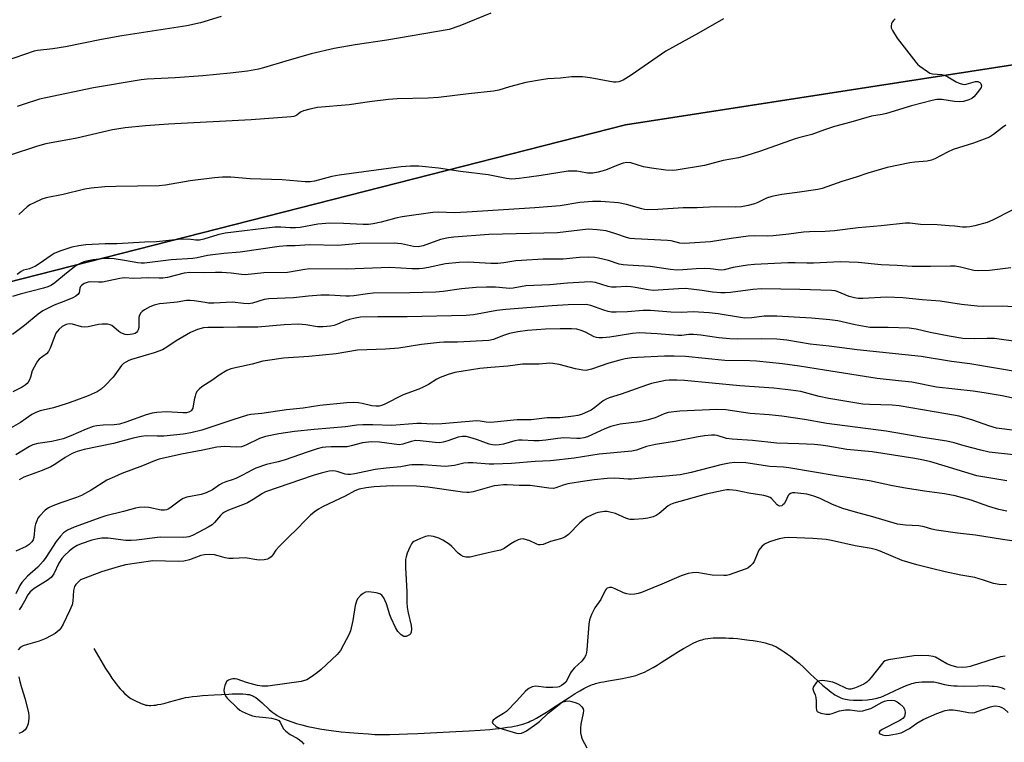
# Model space of a CAD drawing. Units: inches. Extents: x 1255771 to 1261771, y 589450 to 593450.
# Drawn here: x 1259329 to 1259638, y 591340 to 591566 of the extents above; entities that cross this region are included whole.
import ezdxf

# ---------------------------------------------------------------- set-up
doc = ezdxf.new("R2010")
doc.units = ezdxf.units.IN
doc.header["$MEASUREMENT"] = 0
for name, color, linetype in [('HYDRO-Single Line Stream', 4, 'Continuous'), ('NTRL-Farm Land', 3, 'Continuous'), ('NTRL-Trees', 3, 'Continuous'), ('Undefined', 1, 'Continuous')]:
    doc.layers.add(name, color=color, linetype=linetype)

msp = doc.modelspace()

# ---------------------------------------------------------------- linework, layer by layer
at = {"layer": 'HYDRO-Single Line Stream'}
msp.add_lwpolyline([(1259352.25, 591369.17), (1259354.43, 591365.47), (1259355.95, 591362.97), (1259357.26, 591360.94), (1259357.92, 591359.97), (1259358.58, 591359.04), (1259359.24, 591358.16), (1259359.89, 591357.32), (1259360.55, 591356.54), (1259361.21, 591355.82), (1259361.88, 591355.15), (1259362.32, 591354.75), (1259362.98, 591354.2), (1259363.42, 591353.87), (1259363.89, 591353.57), (1259364.45, 591353.24), (1259365.08, 591352.9), (1259365.75, 591352.57), (1259366.44, 591352.25), (1259367.11, 591351.97), (1259367.74, 591351.73), (1259368.31, 591351.55), (1259368.55, 591351.5), (1259369.06, 591351.41), (1259369.59, 591351.37), (1259370.16, 591351.37), (1259371.04, 591351.43), (1259371.66, 591351.51), (1259372.3, 591351.62), (1259373.28, 591351.81), (1259374.6, 591352.13), (1259375.94, 591352.49), (1259379.1, 591353.39), (1259380.23, 591353.67), (1259381, 591353.82), (1259382.03, 591353.99), (1259383.16, 591354.13), (1259384.69, 591354.29), (1259386.31, 591354.44), (1259389.93, 591354.69), (1259394.55, 591354.94), (1259395.63, 591354.99), (1259396.89, 591355.02), (1259397.9, 591355.02), (1259398.9, 591354.99), (1259399.86, 591354.93), (1259400.45, 591354.85), (1259400.99, 591354.76), (1259401.47, 591354.63), (1259401.77, 591354.52), (1259402.07, 591354.38), (1259402.38, 591354.22), (1259403.02, 591353.81), (1259403.67, 591353.32), (1259404.32, 591352.77), (1259404.98, 591352.18), (1259407.22, 591350.1), (1259407.81, 591349.58), (1259408.36, 591349.14), (1259409.24, 591348.54), (1259409.71, 591348.25), (1259410.44, 591347.84), (1259411.47, 591347.33), (1259412.01, 591347.08), (1259412.84, 591346.73), (1259414.29, 591346.19), (1259415.81, 591345.7), (1259417.39, 591345.25), (1259419.35, 591344.77), (1259421.02, 591344.42), (1259423.05, 591344.05), (1259425.09, 591343.72), (1259427.46, 591343.4), (1259429.79, 591343.13), (1259432.36, 591342.88), (1259435.08, 591342.66), (1259438.31, 591342.43), (1259440.35, 591342.32), (1259442.6, 591342.27), (1259445.01, 591342.28), (1259447.88, 591342.34), (1259450.5, 591342.43), (1259453.81, 591342.58), (1259465.7, 591343.22), (1259469.84, 591343.41), (1259473.33, 591343.63), (1259476.31, 591343.86), (1259477.97, 591344.02), (1259479.29, 591344.17), (1259480.59, 591344.34), (1259481.85, 591344.52), (1259483.07, 591344.72), (1259483.95, 591344.89), (1259485.07, 591345.13), (1259485.87, 591345.32), (1259486.62, 591345.53), (1259487.33, 591345.75), (1259487.86, 591345.94), (1259488.4, 591346.16), (1259488.95, 591346.4), (1259489.81, 591346.81), (1259490.98, 591347.42), (1259492.5, 591348.29), (1259494.07, 591349.25), (1259495.66, 591350.27), (1259498.89, 591352.4), (1259501.13, 591353.87), (1259503.02, 591355.07), (1259504.54, 591355.98), (1259505.73, 591356.63), (1259506.87, 591357.21), (1259507.96, 591357.7), (1259508.49, 591357.91), (1259509, 591358.09), (1259509.47, 591358.23), (1259510.23, 591358.44), (1259511.07, 591358.63), (1259511.96, 591358.82), (1259513.54, 591359.11), (1259517.87, 591359.85), (1259519.78, 591360.22), (1259521.25, 591360.56), (1259522.06, 591360.78), (1259522.56, 591360.93), (1259523.09, 591361.12), (1259523.64, 591361.34), (1259524.77, 591361.85), (1259525.94, 591362.45), (1259527.46, 591363.29), (1259528.7, 591364.03), (1259529.96, 591364.82), (1259533.49, 591367.06), (1259535.41, 591368.27), (1259536.99, 591369.22), (1259538.53, 591370.09), (1259540.03, 591370.86), (1259541.19, 591371.39), (1259541.75, 591371.61), (1259542.3, 591371.81), (1259542.83, 591371.98), (1259543.36, 591372.12), (1259543.83, 591372.22), (1259544.6, 591372.35), (1259545.43, 591372.45), (1259546.31, 591372.52), (1259547.23, 591372.56), (1259548.19, 591372.58), (1259549.18, 591372.57), (1259550.19, 591372.55), (1259551.21, 591372.5), (1259552.57, 591372.42), (1259553.93, 591372.31), (1259555.25, 591372.17), (1259557.72, 591371.87), (1259558.84, 591371.7), (1259560.08, 591371.5), (1259561.21, 591371.27), (1259562.54, 591370.96), (1259563.85, 591370.6), (1259564.68, 591370.33), (1259565.27, 591370.09), (1259565.9, 591369.79), (1259566.55, 591369.43), (1259567.55, 591368.83), (1259568.56, 591368.16), (1259569.55, 591367.46), (1259570.49, 591366.76), (1259571.87, 591365.7), (1259572.4, 591365.28), (1259573.23, 591364.57), (1259574.68, 591363.25), (1259576.82, 591361.21), (1259579.06, 591359.09), (1259580.67, 591357.62), (1259581.96, 591356.53), (1259582.59, 591356.02), (1259583.22, 591355.54), (1259583.85, 591355.1), (1259584.46, 591354.7), (1259585.07, 591354.34), (1259585.66, 591354.02), (1259586.24, 591353.76), (1259586.81, 591353.55), (1259587.27, 591353.42), (1259587.79, 591353.3), (1259588.34, 591353.21), (1259588.94, 591353.14), (1259590.21, 591353.05), (1259591.56, 591353.02), (1259592.93, 591353.05), (1259594.6, 591353.15), (1259595.24, 591353.22), (1259596.13, 591353.33), (1259597.19, 591353.52), (1259597.72, 591353.65), (1259598.28, 591353.81), (1259598.86, 591354.01), (1259599.77, 591354.37), (1259601.35, 591355.07), (1259604.93, 591356.8), (1259606.5, 591357.51), (1259607.4, 591357.87), (1259607.97, 591358.08), (1259608.51, 591358.25), (1259609.03, 591358.39), (1259609.8, 591358.53), (1259610.69, 591358.65), (1259611.67, 591358.73), (1259612.68, 591358.78), (1259613.68, 591358.8), (1259614.62, 591358.78), (1259615.46, 591358.72), (1259615.95, 591358.66), (1259616.8, 591358.47), (1259618.81, 591357.92), (1259619.4, 591357.78), (1259619.93, 591357.69), (1259620.79, 591357.58), (1259621.71, 591357.5), (1259622.69, 591357.47), (1259624.77, 591357.46), (1259629.18, 591357.56), (1259631.01, 591357.57), (1259632.75, 591357.53), (1259633.74, 591357.46), (1259634.37, 591357.4), (1259635.26, 591357.26), (1259636.08, 591357.08), (1259636.83, 591356.85), (1259637.27, 591356.66), (1259637.68, 591356.44)], dxfattribs=at)
at = {"layer": 'NTRL-Farm Land'}
msp.add_lwpolyline([(1259930.99, 591569.92), (1259872.4, 591558.22), (1259719.8, 591564.36), (1259518.83, 591533.24), (1259324.78, 591483.77), (1259210.86, 591462.29), (1259166.93, 591462.81), (1259149.82, 591462.31), (1259138.7, 591459.76), (1259148.03, 591738.9)], dxfattribs=at)
at = {"layer": 'NTRL-Trees'}
msp.add_lwpolyline([(1259171.75, 591117.8), (1259149.85, 591311.28), (1259124.44, 591399.08), (1259122.41, 591426.17), (1259127.73, 591446.27), (1259138.7, 591459.76), (1259149.82, 591462.31), (1259166.93, 591462.81), (1259210.86, 591462.29), (1259324.78, 591483.77), (1259518.83, 591533.24), (1259719.8, 591564.36)], dxfattribs=at)
at = {"layer": 'Undefined'}
for points, elevation in [([(1259392.21, 591567.18), (1259385.65, 591565.22), (1259381.43, 591564.27), (1259361, 591561.17), (1259354.71, 591560.02), (1259343.34, 591557.67), (1259339.42, 591557.08), (1259334.67, 591556.56), (1259333.54, 591556.35), (1259321.39, 591552.23)], 742), ([(1259549.52, 591566.49), (1259541.73, 591562.01), (1259531.49, 591556.32), (1259520.58, 591548.8), (1259518.11, 591547.28), (1259516.79, 591546.71), (1259515.95, 591546.62), (1259515.07, 591546.7), (1259507.73, 591548.04), (1259505.39, 591548.36), (1259501.89, 591548.34), (1259498.45, 591547.94), (1259494.52, 591547.73), (1259492.5, 591547.43), (1259487.6, 591546.5), (1259482.52, 591545.16), (1259479.13, 591544.16), (1259477.45, 591543.85), (1259469.63, 591543.04), (1259460.21, 591541.82), (1259457.04, 591541.63), (1259447.28, 591541.38), (1259444.54, 591541.19), (1259438.6, 591540.5), (1259432.29, 591539.52), (1259422.31, 591538.67), (1259419.98, 591538.21), (1259417.98, 591537.7), (1259417.02, 591537.26), (1259415.88, 591536.35), (1259415.46, 591536.11), (1259414.96, 591535.94), (1259414.12, 591535.8), (1259401.59, 591534.89), (1259375.65, 591533.53), (1259368.49, 591532.98), (1259362.1, 591532.31), (1259358.1, 591531.67), (1259346.99, 591529.13), (1259337.24, 591527.33), (1259334.67, 591526.61), (1259325.79, 591523.65)], 738), ([(1259476.61, 591568.26), (1259466.93, 591564.25), (1259463.54, 591563.19), (1259444.06, 591559.84), (1259434.17, 591558.36), (1259427.51, 591557.2), (1259420.4, 591555.5), (1259412.42, 591553.24), (1259405.47, 591551.11), (1259403.82, 591550.74), (1259400.41, 591550.14), (1259394.95, 591549.43), (1259386.42, 591548.66), (1259377.73, 591547.97), (1259368.95, 591547.55), (1259367.06, 591547.36), (1259352.2, 591544.83), (1259337.28, 591541.77), (1259335.26, 591541.29), (1259330.17, 591539.7), (1259328.22, 591539)], 740), ([(1259603.36, 591566.54), (1259602.74, 591565.93), (1259602.41, 591565.48), (1259602.18, 591564.98), (1259602.04, 591564.18), (1259602.11, 591563.65), (1259602.43, 591562.88), (1259603.97, 591560.39), (1259609.78, 591552.95), (1259610.34, 591552.3), (1259611, 591551.7), (1259613.42, 591549.97), (1259614.18, 591549.52), (1259614.96, 591549.24), (1259617.98, 591549.01), (1259618.81, 591548.85), (1259619.86, 591548.34), (1259622.38, 591546.74), (1259623.4, 591546.3), (1259624.45, 591546), (1259624.98, 591545.95), (1259625.52, 591546), (1259628.53, 591546.82), (1259629.25, 591546.81), (1259629.83, 591546.57), (1259630.12, 591546.21), (1259630.31, 591545.5), (1259630.22, 591545.02), (1259629.98, 591544.54), (1259629.11, 591543.4), (1259627.93, 591542.09), (1259627.28, 591541.54), (1259626.36, 591541.08), (1259624.76, 591540.62), (1259623.34, 591540.46), (1259621.94, 591540.58), (1259617.91, 591541.24), (1259616.34, 591541.21), (1259614.91, 591540.94), (1259608.38, 591539.19), (1259600.62, 591536.82), (1259599.21, 591536.49), (1259595.88, 591535.96), (1259589.4, 591534.09), (1259584.29, 591532.74), (1259581.17, 591531.75), (1259577.19, 591530.24), (1259573.4, 591529.35), (1259571.99, 591528.92), (1259561.08, 591525.02), (1259556.49, 591523.54), (1259554.24, 591522.98), (1259549.42, 591522.09), (1259543.61, 591520.5), (1259534.75, 591519.06), (1259533.43, 591518.99), (1259531.51, 591519.08), (1259526.98, 591519.7), (1259524.43, 591520.16), (1259520.53, 591521.34), (1259519.22, 591521.48), (1259518.09, 591521.26), (1259516.68, 591520.8), (1259512.56, 591519.09), (1259510.29, 591518.49), (1259508.58, 591518.14), (1259507.75, 591518.09), (1259506.94, 591518.14), (1259504.77, 591518.58), (1259503.6, 591518.73), (1259500.92, 591518.78), (1259492.44, 591517.38), (1259488.64, 591516.93), (1259485.52, 591516.46), (1259483.17, 591516.31), (1259481.5, 591516.48), (1259475.85, 591517.62), (1259467.09, 591518.61), (1259460.24, 591519.71), (1259454.05, 591520.29), (1259451.43, 591520.29), (1259448.56, 591520.11), (1259444.6, 591519.65), (1259429.09, 591517.56), (1259426.84, 591517.08), (1259421.41, 591515.62), (1259420.07, 591515.39), (1259418.48, 591515.4), (1259411.26, 591516.08), (1259401.29, 591516.4), (1259395.17, 591516.9), (1259392.62, 591516.85), (1259390.02, 591516.64), (1259382.49, 591515.7), (1259374.75, 591514.39), (1259372.78, 591514.15), (1259359.19, 591514.01), (1259355.73, 591513.86), (1259351.42, 591513.43), (1259349.42, 591513.11), (1259342.66, 591511.46), (1259337.33, 591510.46), (1259335.96, 591510), (1259333.54, 591508.89), (1259332.24, 591508.21), (1259331.33, 591507.59), (1259328.75, 591505.21)], 736), ([(1259637.96, 591533.19), (1259636.9, 591532.45), (1259634.13, 591530.21), (1259632.9, 591529.45), (1259627.81, 591527.51), (1259621.46, 591525.52), (1259619.67, 591524.7), (1259615.78, 591522.63), (1259614.72, 591522.17), (1259613.31, 591521.9), (1259609.51, 591521.61), (1259607.88, 591521.4), (1259600.77, 591519.9), (1259594.8, 591518.15), (1259591.11, 591516.87), (1259586.63, 591515.49), (1259580.43, 591513.33), (1259579.09, 591513.05), (1259572.61, 591512.07), (1259567.78, 591511.43), (1259564.69, 591510.86), (1259563.05, 591510.35), (1259560.29, 591508.94), (1259559.26, 591508.51), (1259557.24, 591507.98), (1259555.19, 591507.56), (1259553.22, 591507.47), (1259547.05, 591507.59), (1259541.3, 591507.33), (1259536.85, 591507.24), (1259528.97, 591506.78), (1259525.82, 591506.68), (1259524.74, 591506.77), (1259523.91, 591506.93), (1259519.18, 591508.29), (1259516.63, 591508.86), (1259511.12, 591509.27), (1259508.54, 591509.22), (1259504.56, 591508.92), (1259498.36, 591507.87), (1259490.38, 591507.24), (1259469.14, 591505.89), (1259465.14, 591505.75), (1259460.34, 591505.88), (1259458.45, 591505.81), (1259448.83, 591504.46), (1259446.9, 591504.04), (1259442.29, 591502.75), (1259439.74, 591502.23), (1259438.31, 591502.03), (1259436.62, 591502.02), (1259430.5, 591502.42), (1259426.2, 591502.43), (1259422.48, 591502.18), (1259416.87, 591501.16), (1259415.43, 591500.96), (1259413.82, 591500.98), (1259410.9, 591501.25), (1259408.92, 591501.18), (1259393.36, 591499.34), (1259391.09, 591498.85), (1259386.72, 591497.45), (1259385.33, 591497.17), (1259384.21, 591497.18), (1259381.93, 591497.41), (1259378.72, 591497.35), (1259371.85, 591496.59), (1259368.27, 591496.54), (1259359.51, 591496.01), (1259355.8, 591495.99), (1259349.73, 591495.65), (1259347.53, 591495.42), (1259345.35, 591494.95), (1259341.57, 591493.7), (1259339.79, 591492.93), (1259338.58, 591492.17), (1259335.49, 591489.91), (1259333.97, 591489.01), (1259332.15, 591488.13), (1259330.26, 591487.74), (1259329.54, 591487.38), (1259328.2, 591486.39)], 734), ([(1259639.93, 591506.56), (1259633.77, 591503.43), (1259632.15, 591502.69), (1259628.29, 591501.64), (1259626.72, 591501.33), (1259625.68, 591501.21), (1259624.4, 591501.22), (1259622.01, 591501.55), (1259620.28, 591501.69), (1259616.52, 591501.92), (1259611.29, 591502.09), (1259607.93, 591502.5), (1259606.55, 591502.52), (1259598.97, 591501.59), (1259591.74, 591500.99), (1259584.32, 591500.12), (1259581.43, 591499.89), (1259576.5, 591499.78), (1259574.62, 591499.65), (1259570.04, 591499.01), (1259565.14, 591498.49), (1259563.38, 591498.41), (1259559.38, 591498.51), (1259557.31, 591498.4), (1259551.92, 591497.71), (1259545.46, 591496.66), (1259537.23, 591496.09), (1259535.87, 591496.2), (1259533.09, 591496.89), (1259531.94, 591497.05), (1259521.72, 591497.53), (1259520.26, 591497.67), (1259519.16, 591497.94), (1259515.85, 591499.14), (1259512.79, 591500.06), (1259509.97, 591500.43), (1259507.14, 591500.57), (1259497.57, 591499.49), (1259476, 591498.92), (1259465.06, 591498.1), (1259463.36, 591497.86), (1259460.91, 591497.33), (1259455.41, 591495.41), (1259453.84, 591495.07), (1259452.44, 591495.15), (1259448.62, 591496.05), (1259446.37, 591496.23), (1259435.61, 591496.11), (1259428.76, 591495.48), (1259419.81, 591495.64), (1259415.32, 591495.39), (1259412.7, 591495.38), (1259410.34, 591495.16), (1259398.09, 591493.44), (1259393.02, 591493.02), (1259389.55, 591492.6), (1259387.83, 591492.34), (1259384.64, 591491.66), (1259383.28, 591491.45), (1259376.5, 591490.96), (1259368.16, 591489.98), (1259367.1, 591489.93), (1259366.04, 591490.02), (1259361.92, 591490.81), (1259358.65, 591491.25), (1259357.16, 591491.37), (1259355.66, 591491.36), (1259353.87, 591491.19), (1259352.11, 591490.96), (1259349.94, 591490.55), (1259349.15, 591490.33), (1259348.17, 591489.95), (1259346.68, 591489.09), (1259343.73, 591486.86), (1259340.05, 591483.79), (1259338.96, 591483.06), (1259337.89, 591482.56), (1259336.51, 591482.09), (1259329.15, 591480.25), (1259326.81, 591479.47)], 732), ([(1259639.56, 591488.45), (1259632.89, 591487.66), (1259629.37, 591487.52), (1259627.98, 591487.67), (1259623.77, 591488.73), (1259622.08, 591488.97), (1259620.65, 591489.02), (1259614.36, 591488.91), (1259608.62, 591488.92), (1259603.92, 591489.21), (1259598.94, 591489.37), (1259591.77, 591490.12), (1259586.07, 591490.39), (1259577.68, 591489.92), (1259575.64, 591489.91), (1259572.02, 591490.06), (1259569.69, 591490.04), (1259559.25, 591489.49), (1259557.05, 591489.28), (1259555.1, 591489), (1259552.58, 591488.55), (1259549.78, 591487.9), (1259548.94, 591487.78), (1259547.85, 591487.81), (1259545.51, 591488.19), (1259543.44, 591488.27), (1259540.99, 591488.19), (1259536.79, 591487.82), (1259534.87, 591487.75), (1259532.93, 591487.92), (1259526.58, 591488.94), (1259519.49, 591489.27), (1259518.11, 591489.39), (1259516.8, 591489.67), (1259513.47, 591490.73), (1259510.4, 591491.55), (1259509.27, 591491.73), (1259507.29, 591491.77), (1259504.45, 591491.68), (1259499.27, 591491.22), (1259493.04, 591491.2), (1259486.2, 591490.78), (1259484.43, 591490.63), (1259480.67, 591490.02), (1259478.8, 591489.84), (1259476.59, 591489.86), (1259469.58, 591490.21), (1259466.7, 591490.2), (1259462.41, 591489.75), (1259457.09, 591488.61), (1259455.38, 591488.31), (1259454.23, 591488.21), (1259451.92, 591488.21), (1259445.05, 591488.62), (1259431.42, 591488.11), (1259419.97, 591488.13), (1259418.32, 591487.96), (1259412.92, 591487), (1259405.5, 591486.91), (1259399.72, 591486.33), (1259398.56, 591486.4), (1259395.34, 591486.81), (1259392.41, 591486.97), (1259390.37, 591487.03), (1259387, 591486.92), (1259382.35, 591487.06), (1259380.55, 591486.81), (1259375.35, 591485.47), (1259373.89, 591485.2), (1259372.78, 591485.19), (1259369.54, 591485.37), (1259364.67, 591485.17), (1259361.89, 591485.34), (1259360.45, 591485.15), (1259354.98, 591484.04), (1259353.77, 591483.98), (1259351.27, 591484.11), (1259350.46, 591484.02), (1259349.2, 591483.57), (1259348.38, 591482.98), (1259348.1, 591482.59), (1259347.93, 591482.16), (1259347.67, 591480.63), (1259347.26, 591480.08), (1259346.67, 591479.62), (1259345.46, 591478.99), (1259342, 591477.66), (1259339.87, 591476.75), (1259337.76, 591475.78), (1259336.26, 591474.96), (1259334.82, 591473.97), (1259330.51, 591470.43), (1259326.74, 591467.55)], 730), ([(1259640.37, 591476.31), (1259636.87, 591476.42), (1259631.12, 591476.4), (1259629.01, 591476.48), (1259624.11, 591476.98), (1259617.41, 591478.01), (1259611.8, 591478.41), (1259605.75, 591479.11), (1259600.64, 591479.24), (1259593.18, 591478.89), (1259591.71, 591478.9), (1259590.56, 591479.09), (1259588.86, 591479.53), (1259585.13, 591481.08), (1259584.48, 591481.23), (1259583.33, 591481.35), (1259573.4, 591481.69), (1259561.53, 591481.9), (1259558.67, 591481.71), (1259551.69, 591480.72), (1259550.08, 591480.62), (1259548.65, 591480.64), (1259546.07, 591480.81), (1259542.84, 591481.35), (1259537.63, 591481.96), (1259535.46, 591481.95), (1259527.54, 591481.43), (1259525.88, 591481.58), (1259521.85, 591482.37), (1259520.45, 591482.57), (1259519.12, 591482.61), (1259515.87, 591482.4), (1259514.49, 591482.41), (1259513.38, 591482.62), (1259509.45, 591483.84), (1259508.59, 591484.02), (1259507.72, 591484.09), (1259500.71, 591483.66), (1259495.15, 591483.15), (1259487.59, 591482.82), (1259483.67, 591482.14), (1259482.52, 591482.03), (1259481.41, 591482.08), (1259478.13, 591482.45), (1259475.25, 591482.42), (1259472.04, 591482.27), (1259467.45, 591481.88), (1259461.7, 591481.09), (1259459.41, 591480.88), (1259451.28, 591480.62), (1259439.76, 591480.56), (1259438.02, 591480.38), (1259433.76, 591479.71), (1259432.35, 591479.59), (1259431.21, 591479.6), (1259426.02, 591479.95), (1259423.39, 591479.88), (1259419.52, 591479.6), (1259414.85, 591479.12), (1259407.09, 591478.78), (1259405.66, 591478.51), (1259401.97, 591477.44), (1259400.68, 591477.23), (1259399.14, 591477.29), (1259395.75, 591477.76), (1259389.88, 591477.46), (1259388.24, 591477.45), (1259387.12, 591477.58), (1259383.74, 591478.18), (1259382.41, 591478.27), (1259381.34, 591478.2), (1259378.41, 591477.74), (1259374.06, 591477.34), (1259372.8, 591477.15), (1259371.16, 591476.74), (1259369.84, 591476.27), (1259368.1, 591475.27), (1259367.42, 591474.77), (1259367.04, 591474.38), (1259366.6, 591473.7), (1259366.36, 591472.94), (1259366.38, 591470.35), (1259366.33, 591469.8), (1259366.13, 591469.04), (1259365.92, 591468.59), (1259365.63, 591468.21), (1259365.19, 591467.93), (1259364.38, 591467.66), (1259362.92, 591467.5), (1259362.06, 591467.62), (1259361.23, 591467.88), (1259360.7, 591468.12), (1259360.07, 591468.55), (1259358.56, 591469.93), (1259357.89, 591470.44), (1259357.39, 591470.66), (1259356.57, 591470.8), (1259354.84, 591470.84), (1259353.68, 591470.75), (1259350.52, 591470.02), (1259349.42, 591469.91), (1259348.39, 591470.01), (1259345.57, 591470.85), (1259344.52, 591470.96), (1259343.55, 591470.77), (1259342.34, 591470.13), (1259341.27, 591469.14), (1259340.41, 591467.98), (1259339.71, 591466.39), (1259338.63, 591463.32), (1259338.1, 591462.3), (1259337.41, 591461.57), (1259335.19, 591459.84), (1259334.62, 591459.2), (1259334.16, 591458.48), (1259332.96, 591456.21), (1259332.41, 591454.18), (1259332.11, 591453.37), (1259331.7, 591452.64), (1259331.35, 591452.22), (1259330.71, 591451.72), (1259329.77, 591451.13), (1259326.89, 591449.66)], 728), ([(1259642.53, 591465.2), (1259634.42, 591466.33), (1259632.12, 591466.39), (1259628.03, 591466.22), (1259624.52, 591466.39), (1259620.23, 591467.04), (1259614.24, 591468.23), (1259609.93, 591469.23), (1259607.65, 591469.58), (1259601.13, 591469.8), (1259597.15, 591469.76), (1259595.37, 591469.82), (1259590.73, 591470.6), (1259585.35, 591471.85), (1259582.81, 591472.21), (1259577.07, 591472.68), (1259566.29, 591473.33), (1259564.54, 591473.38), (1259562.26, 591473.32), (1259558.45, 591472.83), (1259556.2, 591472.74), (1259554.81, 591472.89), (1259547.91, 591474.05), (1259545.01, 591474.36), (1259539.99, 591474.67), (1259536.35, 591474.53), (1259533.06, 591474.61), (1259526.69, 591475.16), (1259524.38, 591475.14), (1259519.45, 591474.7), (1259515.91, 591474.6), (1259514.44, 591474.63), (1259513.36, 591474.81), (1259512.05, 591475.18), (1259508, 591476.73), (1259506.53, 591476.96), (1259500.85, 591476.84), (1259495.83, 591476.61), (1259481.39, 591475.46), (1259478.5, 591475.14), (1259471.19, 591473.75), (1259468.89, 591473.53), (1259450.45, 591473.12), (1259441.25, 591473.17), (1259435.83, 591472.98), (1259434.12, 591472.76), (1259432.4, 591472.32), (1259431, 591471.84), (1259428.62, 591470.81), (1259427.55, 591470.43), (1259426.42, 591470.23), (1259424.11, 591470.03), (1259422.39, 591470.01), (1259418.69, 591470.65), (1259416.41, 591470.78), (1259411.87, 591470.59), (1259403.67, 591469.84), (1259397.26, 591469.9), (1259392.92, 591469.74), (1259388.02, 591469.81), (1259386.65, 591469.71), (1259384.7, 591469.14), (1259382.51, 591468.21), (1259378.09, 591465.66), (1259375.15, 591463.61), (1259373.76, 591462.82), (1259371.15, 591461.85), (1259364.03, 591459.77), (1259363.23, 591459.46), (1259362.24, 591458.94), (1259361.56, 591458.47), (1259360.94, 591457.87), (1259358.28, 591454.25), (1259355.82, 591451.58), (1259354.58, 591450.44), (1259353.27, 591449.61), (1259350.47, 591448.39), (1259346.03, 591446.68), (1259343.91, 591445.94), (1259339.59, 591444.61), (1259335.47, 591443.64), (1259334.14, 591443.2), (1259332.89, 591442.49), (1259329.34, 591439.98), (1259324.86, 591437.53)], 726), ([(1259642.82, 591455.71), (1259626.74, 591458.37), (1259620.92, 591459.13), (1259611.43, 591460.69), (1259591.45, 591462.79), (1259582.64, 591463.92), (1259576.64, 591464.58), (1259569.35, 591465.83), (1259566.2, 591466.18), (1259561.49, 591466.28), (1259553.77, 591466.18), (1259551.53, 591466.22), (1259548.02, 591466.55), (1259542.38, 591467.34), (1259540.13, 591467.57), (1259538.72, 591467.61), (1259536.43, 591467.33), (1259535.26, 591467.3), (1259528.76, 591467.81), (1259523.23, 591468.12), (1259520.99, 591467.93), (1259513.92, 591466.73), (1259511.6, 591466.51), (1259510.44, 591466.52), (1259509.78, 591466.64), (1259509.04, 591466.91), (1259506.26, 591468.35), (1259504.95, 591468.89), (1259503.6, 591469.23), (1259501.95, 591469.41), (1259498.41, 591469.41), (1259493.78, 591469.23), (1259488.17, 591468.81), (1259485.06, 591468.45), (1259482.44, 591467.9), (1259480.3, 591467.16), (1259477.49, 591466.03), (1259475.97, 591465.67), (1259466.19, 591465.17), (1259461.96, 591465.19), (1259460.51, 591465.11), (1259454.91, 591464.49), (1259447.87, 591463.36), (1259443.59, 591463.03), (1259434.92, 591462.67), (1259428.19, 591461.55), (1259419.6, 591460.69), (1259411.68, 591460.19), (1259406.69, 591459.47), (1259405.23, 591459.19), (1259401.84, 591458.32), (1259395.23, 591456.85), (1259393.91, 591456.31), (1259391.5, 591454.87), (1259389.53, 591453.4), (1259386.08, 591451.15), (1259385.25, 591450.42), (1259384.69, 591449.82), (1259384.26, 591449.12), (1259383.97, 591448.3), (1259383.7, 591447.14), (1259383.26, 591444.47), (1259382.79, 591443.71), (1259382.07, 591443.27), (1259381.25, 591443.09), (1259380.17, 591443.05), (1259375.01, 591443.4), (1259372.02, 591443.18), (1259370.58, 591442.97), (1259368.62, 591442.4), (1259362.24, 591440.09), (1259360.34, 591439.55), (1259358.68, 591439.27), (1259355.23, 591439.16), (1259353.22, 591438.95), (1259352.09, 591438.75), (1259349.85, 591437.94), (1259345.09, 591435.81), (1259342.67, 591434.89), (1259339.08, 591434.08), (1259334.75, 591433.47), (1259333.13, 591432.99), (1259332.09, 591432.5), (1259327.82, 591429.94)], 724), ([(1259647.1, 591446.16), (1259636.84, 591448.36), (1259631.17, 591449.34), (1259627.78, 591449.82), (1259616.27, 591451.04), (1259608.49, 591452.61), (1259604.38, 591453.11), (1259597.71, 591453.79), (1259581.17, 591456.38), (1259573.38, 591457.7), (1259567.97, 591458.35), (1259559.84, 591459.2), (1259557.8, 591459.31), (1259549.91, 591459.48), (1259537.58, 591460.66), (1259534.11, 591460.83), (1259531.02, 591460.81), (1259522.54, 591460.42), (1259520.78, 591460.25), (1259518.72, 591459.94), (1259517.01, 591459.55), (1259513.65, 591458.62), (1259508.14, 591456.73), (1259506.52, 591456.35), (1259505.42, 591456.41), (1259503.19, 591456.83), (1259498.04, 591458.16), (1259496.1, 591458.47), (1259494.98, 591458.56), (1259491.82, 591458.26), (1259487.98, 591458.33), (1259486.52, 591458.28), (1259482, 591457.63), (1259476.67, 591457.29), (1259473.22, 591456.97), (1259465.41, 591455.66), (1259463.23, 591455.11), (1259460.75, 591454.13), (1259459.71, 591453.6), (1259457.11, 591451.94), (1259455.41, 591451.06), (1259454.12, 591450.51), (1259449.18, 591448.74), (1259443.18, 591445.7), (1259442.41, 591445.37), (1259441.67, 591445.17), (1259440.6, 591445.1), (1259439.41, 591445.22), (1259436.31, 591446.02), (1259435.18, 591446.22), (1259433.77, 591446.24), (1259431.49, 591446.14), (1259423.04, 591445.38), (1259417.82, 591444.55), (1259412.64, 591444), (1259404.86, 591442.89), (1259401.49, 591442.53), (1259400.37, 591442.27), (1259395.85, 591440.88), (1259386.06, 591437.67), (1259382.63, 591436.74), (1259380.21, 591436.35), (1259374.2, 591435.78), (1259372.06, 591435.72), (1259368.69, 591435.81), (1259367.08, 591435.66), (1259364.59, 591435.1), (1259358.4, 591433.46), (1259349.2, 591431.56), (1259347.04, 591430.96), (1259345.46, 591430.32), (1259343.31, 591429.09), (1259340.39, 591427.06), (1259338.77, 591426.1), (1259336.07, 591424.97), (1259330.36, 591422.88), (1259328.85, 591422.04)], 722), ([(1259640.78, 591437.51), (1259635.05, 591438.27), (1259632.61, 591438.94), (1259627.69, 591440.76), (1259623.36, 591441.97), (1259619.23, 591442.78), (1259604.53, 591445.27), (1259602.39, 591445.47), (1259595.32, 591445.61), (1259593.23, 591445.8), (1259582.58, 591447.55), (1259579.49, 591448.2), (1259573.71, 591449.71), (1259570.6, 591450.18), (1259565.31, 591450.75), (1259554.63, 591451.47), (1259537.27, 591453.17), (1259534.91, 591453.3), (1259532.56, 591453.25), (1259531.38, 591453.15), (1259527, 591452.24), (1259525.37, 591451.73), (1259517.44, 591448.88), (1259513.74, 591447.71), (1259512.78, 591447.32), (1259511.86, 591446.79), (1259509.26, 591444.67), (1259508.05, 591443.88), (1259505.03, 591442.56), (1259503.9, 591442.23), (1259502.57, 591441.97), (1259498.21, 591441.49), (1259494.27, 591441.47), (1259489.26, 591440.9), (1259484.93, 591440.88), (1259476.61, 591440.04), (1259475.18, 591440.1), (1259473.35, 591440.45), (1259472.25, 591440.52), (1259461.32, 591439.6), (1259458.27, 591439.52), (1259454.94, 591439.71), (1259453.48, 591439.71), (1259445.63, 591439.05), (1259439.7, 591439.3), (1259436.56, 591439.33), (1259434.64, 591439.14), (1259431.14, 591438.66), (1259421.3, 591437.86), (1259415.18, 591437.15), (1259410.26, 591436.46), (1259406.07, 591435.68), (1259404.16, 591435.02), (1259399.87, 591432.91), (1259398.5, 591432.42), (1259396.82, 591432.26), (1259393.31, 591432.52), (1259390.84, 591432.34), (1259386.43, 591431.39), (1259379.73, 591430.15), (1259372.69, 591428.51), (1259371.28, 591428.04), (1259367.51, 591426.4), (1259361.05, 591424.05), (1259358.69, 591423.04), (1259356.37, 591421.92), (1259351.42, 591418.79), (1259348.36, 591417.2), (1259346.79, 591416.5), (1259341.88, 591414.86), (1259339.42, 591413.93), (1259338.1, 591413.31), (1259337.03, 591412.52), (1259335.24, 591410.7), (1259334.76, 591410), (1259334.39, 591409.22), (1259334, 591408.13), (1259333.81, 591407.29), (1259333.49, 591403.95), (1259333.25, 591403.24), (1259332.84, 591402.59), (1259332.04, 591401.82), (1259331.11, 591401.18), (1259327.88, 591399.74)], 720), ([(1259640.35, 591429.84), (1259632.8, 591430.74), (1259630.18, 591431.34), (1259624.97, 591432.72), (1259621.75, 591433.69), (1259619.54, 591434.21), (1259611.97, 591435.27), (1259600.54, 591437.32), (1259581.94, 591439.71), (1259574.87, 591440.97), (1259567.81, 591441.97), (1259563.86, 591442.45), (1259557.91, 591442.89), (1259550.28, 591444.03), (1259547.41, 591444.14), (1259535.9, 591443.55), (1259532.21, 591443.17), (1259530.92, 591442.74), (1259528.09, 591441.45), (1259525.51, 591440.73), (1259523.2, 591440.25), (1259517.17, 591439.48), (1259514.22, 591438.8), (1259512.34, 591438.05), (1259506.95, 591435.54), (1259505.82, 591435.17), (1259504.66, 591434.97), (1259503.56, 591434.97), (1259499.49, 591435.21), (1259497.59, 591435.03), (1259493.83, 591434.46), (1259491.8, 591434.27), (1259490.11, 591434.27), (1259486.48, 591434.47), (1259485.34, 591434.44), (1259484.18, 591434.24), (1259480.65, 591433.24), (1259479.26, 591432.98), (1259478.17, 591432.91), (1259477.13, 591433.03), (1259476.08, 591433.27), (1259472.47, 591434.64), (1259470.82, 591435.15), (1259468.9, 591435.59), (1259467.81, 591435.67), (1259466.44, 591435.45), (1259463.19, 591434.26), (1259461.75, 591433.86), (1259460.59, 591433.66), (1259459.16, 591433.72), (1259454.54, 591434.29), (1259453.1, 591434.34), (1259451.67, 591434.08), (1259449.09, 591433.2), (1259447.95, 591433.06), (1259441.71, 591433.89), (1259439.22, 591434), (1259436.43, 591433.64), (1259432.9, 591432.66), (1259431.61, 591432.42), (1259430.57, 591432.36), (1259426.67, 591432.41), (1259424.94, 591432.31), (1259423.85, 591432.16), (1259422.23, 591431.78), (1259419.39, 591430.87), (1259411.89, 591428.21), (1259410.03, 591427.69), (1259406.4, 591426.87), (1259403.05, 591425.73), (1259401.98, 591425.24), (1259398.88, 591423.54), (1259396.74, 591422.51), (1259395.65, 591422.06), (1259393.58, 591421.42), (1259392.57, 591421), (1259391.61, 591420.46), (1259389.4, 591418.97), (1259387.47, 591417.96), (1259385.86, 591417.5), (1259381.36, 591416.61), (1259380.27, 591416.26), (1259379.37, 591415.7), (1259376.49, 591413.45), (1259375.76, 591413), (1259375.08, 591412.7), (1259374.36, 591412.56), (1259373.31, 591412.57), (1259369.47, 591413.41), (1259368.09, 591413.48), (1259366.44, 591413.42), (1259365.35, 591413.21), (1259361.54, 591412.09), (1259356.06, 591410.75), (1259354.42, 591410.28), (1259346.12, 591407.24), (1259344.04, 591406.26), (1259342.8, 591405.42), (1259341.8, 591404.44), (1259340.47, 591402.74), (1259337.26, 591397.7), (1259336.41, 591396.56), (1259334.69, 591394.68), (1259331.45, 591391.84), (1259329.69, 591389.88), (1259329.11, 591388.96), (1259327.87, 591386.31)], 718), ([(1259638.29, 591421.73), (1259628.94, 591423.29), (1259618.97, 591426.36), (1259614.44, 591427.65), (1259612.2, 591428.22), (1259609.47, 591428.72), (1259596.08, 591430.84), (1259588.21, 591431.52), (1259582.26, 591432.6), (1259579.99, 591432.94), (1259577.95, 591433.11), (1259573.16, 591433.35), (1259566.28, 591433.57), (1259558.62, 591434.38), (1259552.29, 591434.75), (1259550.47, 591435.05), (1259547.59, 591435.91), (1259546.79, 591436.03), (1259545.74, 591436.03), (1259543.56, 591435.84), (1259541.56, 591435.57), (1259534.23, 591434.04), (1259528.28, 591433.15), (1259525.45, 591432.48), (1259522.3, 591431.36), (1259520.83, 591431.02), (1259510.6, 591430.12), (1259502.7, 591428.8), (1259495.36, 591427.99), (1259490.57, 591427.85), (1259483.08, 591427.2), (1259477.56, 591426.99), (1259476.08, 591427), (1259471.01, 591427.37), (1259469.56, 591427.39), (1259468.23, 591427.23), (1259465.26, 591426.53), (1259462.44, 591426.24), (1259460.99, 591426.29), (1259455.42, 591426.73), (1259451.92, 591426.78), (1259451.05, 591426.69), (1259448.46, 591426.16), (1259443.87, 591425.7), (1259440.41, 591425.25), (1259434.01, 591423.92), (1259432.63, 591423.73), (1259431.85, 591423.73), (1259431.03, 591423.86), (1259428.78, 591424.61), (1259427.97, 591424.8), (1259427.14, 591424.87), (1259426.01, 591424.74), (1259423.48, 591424.18), (1259420.95, 591423.44), (1259406.06, 591418.27), (1259405.07, 591417.75), (1259402.2, 591415.89), (1259400.43, 591414.89), (1259399.11, 591414.31), (1259394.5, 591412.56), (1259393.21, 591411.94), (1259392.54, 591411.47), (1259391.94, 591410.91), (1259390.09, 591408.64), (1259389.3, 591407.94), (1259388.06, 591407.18), (1259385.2, 591405.66), (1259383.13, 591404.64), (1259382.08, 591404.25), (1259381.28, 591404.09), (1259380.4, 591404.04), (1259373.03, 591404.11), (1259365.67, 591403.16), (1259363.96, 591403.03), (1259362.27, 591403.09), (1259356.72, 591403.74), (1259354.8, 591403.8), (1259353.47, 591403.58), (1259351.59, 591403.12), (1259348.29, 591402.03), (1259347.01, 591401.46), (1259345.66, 591400.63), (1259344.53, 591399.7), (1259343.03, 591398.3), (1259342.28, 591397.43), (1259341.31, 591395.99), (1259339.69, 591392.6), (1259338.91, 591391.5), (1259337.67, 591390.48), (1259333.59, 591387.96), (1259332.31, 591386.99), (1259331.58, 591386.04), (1259330.54, 591384.01), (1259329.67, 591382.54), (1259328.88, 591381.37)], 716), ([(1259638.3, 591412.19), (1259635.79, 591412.75), (1259632.65, 591413.69), (1259627.17, 591415.64), (1259622.12, 591417.07), (1259618.78, 591417.69), (1259612.54, 591418.47), (1259606.58, 591419.43), (1259602.49, 591420.21), (1259595.24, 591421.77), (1259584.83, 591423.35), (1259570, 591425.83), (1259568.28, 591426.02), (1259564.05, 591426.26), (1259556.55, 591427.41), (1259553.04, 591427.44), (1259551.3, 591427.27), (1259548.72, 591426.78), (1259539.37, 591424.34), (1259535.94, 591423.65), (1259530.27, 591423.09), (1259525.99, 591422.8), (1259520.68, 591422.26), (1259519.68, 591422.24), (1259516.92, 591422.51), (1259515.46, 591422.53), (1259513.1, 591422.43), (1259509.01, 591422.07), (1259506.07, 591421.69), (1259500.81, 591420.83), (1259499.25, 591420.41), (1259497.03, 591419.54), (1259496.28, 591419.39), (1259494.83, 591419.46), (1259488.98, 591420.29), (1259485.51, 591420.26), (1259481.76, 591420.48), (1259480.6, 591420.47), (1259478.87, 591420.32), (1259477.72, 591420.13), (1259471.07, 591418.32), (1259469.9, 591418.08), (1259469.16, 591418.04), (1259467.75, 591418.17), (1259456.86, 591419.8), (1259453.38, 591420.12), (1259445.79, 591420.23), (1259440.14, 591419.9), (1259437.55, 591419.57), (1259435.36, 591419.09), (1259434.01, 591418.58), (1259431.05, 591416.91), (1259424.12, 591413.68), (1259422.66, 591412.83), (1259421.26, 591411.91), (1259420.15, 591410.98), (1259418.44, 591409.36), (1259415.83, 591406.57), (1259413.33, 591404.2), (1259410.42, 591401.28), (1259409.24, 591399.97), (1259408.32, 591398.58), (1259407.79, 591397.93), (1259407.14, 591397.42), (1259406.65, 591397.22), (1259405.58, 591397), (1259404.18, 591396.89), (1259403.34, 591396.96), (1259399.69, 591397.58), (1259395.94, 591397.38), (1259394.55, 591397.39), (1259393.42, 591397.59), (1259391.18, 591398.27), (1259390.05, 591398.52), (1259388.36, 591398.63), (1259386.96, 591398.59), (1259385.84, 591398.33), (1259382.21, 591397.04), (1259380.48, 591396.59), (1259378.7, 591396.51), (1259370.8, 591396.67), (1259362.2, 591395.44), (1259359.9, 591394.85), (1259354.64, 591393.26), (1259348.89, 591391.09), (1259348.12, 591390.69), (1259347.43, 591390.15), (1259346.63, 591389.29), (1259346.22, 591388.6), (1259345.9, 591387.41), (1259345.73, 591384.02), (1259345.48, 591382.91), (1259344.66, 591381), (1259342.63, 591376.82), (1259341.94, 591375.57), (1259341.44, 591374.92), (1259340.82, 591374.4), (1259340.13, 591373.95), (1259337.24, 591372.39), (1259335.1, 591371.53), (1259331.44, 591370.48), (1259330.1, 591370.01), (1259329.16, 591369.49), (1259328.54, 591368.77)], 714), ([(1259644.11, 591402.34), (1259636.95, 591403.37), (1259628.51, 591404.74), (1259622.89, 591405.38), (1259616.3, 591406.25), (1259614.79, 591406.57), (1259612.38, 591407.31), (1259610.72, 591407.68), (1259606.57, 591407.84), (1259604.04, 591408.16), (1259596.29, 591410.43), (1259590.9, 591411.92), (1259586.95, 591413.12), (1259583.71, 591414.29), (1259579.77, 591416.16), (1259578.18, 591416.83), (1259576.83, 591417.3), (1259575.63, 591417.58), (1259571.92, 591418), (1259571.19, 591417.98), (1259570.52, 591417.79), (1259570.13, 591417.51), (1259569.83, 591417.13), (1259568.93, 591415.22), (1259568.51, 591414.56), (1259568.17, 591414.2), (1259567.78, 591413.95), (1259567.11, 591413.83), (1259566.69, 591413.97), (1259566.33, 591414.24), (1259564.59, 591416.24), (1259564.13, 591416.54), (1259563.35, 591416.86), (1259562.2, 591417.12), (1259557.48, 591417.88), (1259553.47, 591418.72), (1259551.44, 591418.96), (1259550.6, 591418.93), (1259549.45, 591418.76), (1259544.1, 591417.61), (1259533.95, 591414.78), (1259532.93, 591414.36), (1259532.22, 591413.93), (1259529.4, 591411.52), (1259528.48, 591410.84), (1259527.45, 591410.42), (1259525.8, 591410.06), (1259524.39, 591409.87), (1259521.55, 591409.67), (1259520.26, 591409.68), (1259519.18, 591409.93), (1259515.66, 591411.46), (1259513.96, 591411.96), (1259513.1, 591412.12), (1259512.24, 591412.17), (1259510.3, 591411.84), (1259509.49, 591411.6), (1259508.4, 591411.14), (1259506.83, 591410.33), (1259505.83, 591409.71), (1259504.51, 591408.54), (1259500.98, 591404.89), (1259499.79, 591404.12), (1259498.5, 591403.55), (1259495.3, 591402.75), (1259493.06, 591401.84), (1259492.08, 591401.65), (1259491.58, 591401.69), (1259491.08, 591401.85), (1259488.81, 591402.93), (1259487.77, 591403.31), (1259486.72, 591403.53), (1259485.94, 591403.48), (1259485.17, 591403.21), (1259484.16, 591402.7), (1259482.92, 591401.99), (1259480.84, 591400.59), (1259479.67, 591400.07), (1259478.61, 591399.77), (1259475.8, 591399.22), (1259471.81, 591398.21), (1259470.14, 591397.88), (1259468.79, 591397.83), (1259468, 591398.07), (1259467.26, 591398.46), (1259466.43, 591399.13), (1259464.41, 591401.19), (1259463.55, 591401.94), (1259461.6, 591403.2), (1259460.3, 591403.83), (1259458.64, 591404.28), (1259457.25, 591404.47), (1259456.17, 591404.29), (1259454.57, 591403.69), (1259452.54, 591402.72), (1259452.12, 591402.39), (1259451.78, 591401.97), (1259451.26, 591400.96), (1259450.47, 591399.07), (1259450.09, 591397.97), (1259449.94, 591397.12), (1259449.87, 591394.5), (1259450.33, 591387.02), (1259450.35, 591383.74), (1259450.44, 591382.08), (1259450.7, 591380.39), (1259451.69, 591376.42), (1259451.83, 591375.3), (1259451.73, 591374.28), (1259451.5, 591373.85), (1259451.11, 591373.49), (1259450.16, 591373.02), (1259449.42, 591373.01), (1259448.51, 591373.52), (1259447.89, 591374.09), (1259447.53, 591374.53), (1259446.8, 591375.8), (1259445.38, 591378.69), (1259444.97, 591379.79), (1259443.97, 591383.24), (1259443.11, 591385.04), (1259442.49, 591385.92), (1259441.83, 591386.33), (1259440.75, 591386.61), (1259438.44, 591386.92), (1259437.36, 591386.84), (1259436.66, 591386.49), (1259435.83, 591385.79), (1259434.91, 591384.77), (1259434.51, 591384.05), (1259434.17, 591382.64), (1259433.44, 591377.98), (1259432.66, 591374.72), (1259432.22, 591373.69), (1259429.57, 591368.63), (1259429.06, 591367.94), (1259428.45, 591367.3), (1259423.49, 591362.64), (1259422.38, 591361.7), (1259420.51, 591360.33), (1259419.04, 591359.43), (1259417.2, 591358.85), (1259406.75, 591357.39), (1259405, 591357.44), (1259403.55, 591357.65), (1259400.12, 591358.6), (1259397.21, 591359.59), (1259396.52, 591359.74), (1259395.77, 591359.73), (1259394.93, 591359.54), (1259394.42, 591359.33), (1259393.83, 591358.83), (1259393.58, 591358.39), (1259393.3, 591357.63), (1259393.1, 591356.82), (1259393, 591356.02), (1259393.05, 591355.5), (1259393.3, 591354.77), (1259393.68, 591354.09), (1259394.03, 591353.65), (1259397.15, 591350.66), (1259398.04, 591349.94), (1259398.77, 591349.5), (1259400.59, 591348.63), (1259401.93, 591348.13), (1259403.05, 591347.93), (1259406.19, 591347.64), (1259407.9, 591347.38), (1259409.53, 591347.01), (1259410.23, 591346.66), (1259410.69, 591346.1), (1259411.63, 591344.2), (1259412.38, 591343.32), (1259413.76, 591342.24), (1259416, 591341.07), (1259416.71, 591340.62), (1259417.31, 591340.09), (1259418.01, 591339.27)], 712), ([(1259638.19, 591389.21), (1259635.85, 591389.22), (1259634.17, 591389.58), (1259631.01, 591390.64), (1259628.25, 591391.44), (1259623.93, 591392.22), (1259619, 591393.24), (1259614.71, 591394.24), (1259610.05, 591395.46), (1259605.54, 591396.8), (1259598.6, 591399.72), (1259597.48, 591400.11), (1259595.76, 591400.55), (1259590.73, 591401.34), (1259583.41, 591403.01), (1259581.74, 591403.32), (1259577.51, 591403.65), (1259570.01, 591403.98), (1259568.62, 591403.91), (1259566.94, 591403.54), (1259563.92, 591402.59), (1259562.36, 591401.92), (1259561.5, 591401.2), (1259560.63, 591400.05), (1259560.24, 591399.27), (1259559.18, 591396.51), (1259558.73, 591395.84), (1259557.99, 591395.08), (1259557.14, 591394.43), (1259556.36, 591394.04), (1259551.35, 591392.25), (1259550.5, 591392.09), (1259549.65, 591392.04), (1259545.94, 591392.16), (1259541.15, 591392.98), (1259539.78, 591392.93), (1259538.41, 591392.72), (1259536.3, 591391.99), (1259530.24, 591389.36), (1259527.36, 591388.24), (1259523.89, 591386.77), (1259522.79, 591386.4), (1259521.71, 591386.22), (1259520.35, 591386.15), (1259519.28, 591386.29), (1259518.22, 591386.7), (1259515.61, 591387.94), (1259514.56, 591388.3), (1259513.81, 591388.31), (1259513.13, 591388.09), (1259512.74, 591387.83), (1259512.42, 591387.43), (1259511.1, 591384.59), (1259509.27, 591381.94), (1259508.22, 591379.84), (1259507.55, 591378.22), (1259507.3, 591376.82), (1259506.75, 591368.75), (1259506.64, 591367.91), (1259506.42, 591367.1), (1259506.01, 591366.38), (1259505.11, 591365.27), (1259502.81, 591363.17), (1259502.07, 591362.34), (1259501.65, 591361.64), (1259500.58, 591359.37), (1259500.15, 591358.71), (1259499.53, 591358.1), (1259498.82, 591357.59), (1259498.05, 591357.21), (1259497.5, 591357.08), (1259496.04, 591356.98), (1259493.97, 591357), (1259490.74, 591357.46), (1259489.64, 591357.2), (1259488.58, 591356.72), (1259488.1, 591356.4), (1259487.47, 591355.83), (1259484.83, 591352.78), (1259481.55, 591349.52), (1259480.65, 591348.84), (1259478.5, 591347.64), (1259477.4, 591346.8), (1259477.08, 591346.25), (1259477.27, 591345.7), (1259478.16, 591344.83), (1259478.63, 591344.55), (1259479.44, 591344.23), (1259484.65, 591342.69), (1259485.44, 591342.59), (1259486.22, 591342.69), (1259487.02, 591343.01), (1259487.77, 591343.43), (1259491.06, 591345.68), (1259491.9, 591346.38), (1259494.56, 591348.95), (1259498.53, 591352.04), (1259499.29, 591352.46), (1259500.1, 591352.68), (1259501.23, 591352.77), (1259502.06, 591352.66), (1259503.38, 591352.24), (1259504.36, 591351.73), (1259505.17, 591350.98), (1259505.56, 591350.31), (1259505.64, 591349.79), (1259505.57, 591348.97), (1259504.88, 591345.53), (1259504.71, 591344.24), (1259504.78, 591342.83), (1259505.04, 591341.44), (1259505.3, 591340.78), (1259506.72, 591338.1)], 710), ([(1259637.73, 591366.83), (1259636.35, 591366.56), (1259634.96, 591366.19), (1259626.84, 591363.58), (1259625.71, 591363.35), (1259624.33, 591363.28), (1259622.67, 591363.37), (1259620.82, 591363.85), (1259619.54, 591364.44), (1259615.99, 591366.45), (1259615.19, 591366.73), (1259613.84, 591366.94), (1259611.62, 591367.03), (1259609.14, 591366.94), (1259601.26, 591365.64), (1259600.16, 591365.33), (1259599.69, 591365.05), (1259599.3, 591364.67), (1259595.78, 591360.12), (1259595.03, 591359.25), (1259594.42, 591358.67), (1259593.46, 591358.06), (1259591.63, 591357.17), (1259590.56, 591356.75), (1259589.47, 591356.48), (1259588.8, 591356.47), (1259588.09, 591356.65), (1259585.05, 591358.16), (1259583.79, 591358.62), (1259582.02, 591358.96), (1259580.54, 591359.15), (1259579.7, 591359.12), (1259579.2, 591358.94), (1259578.55, 591358.42), (1259578, 591357.76), (1259577.61, 591357.05), (1259577.55, 591356.56), (1259577.74, 591355.8), (1259578.22, 591354.66), (1259578.42, 591353.85), (1259578.53, 591352.71), (1259578.57, 591350.69), (1259578.68, 591349.92), (1259578.88, 591349.5), (1259579.04, 591349.35), (1259579.98, 591348.97), (1259581.68, 591348.67), (1259582.82, 591348.65), (1259583.54, 591348.83), (1259585.82, 591349.69), (1259587.79, 591349.96), (1259589.22, 591349.95), (1259592.12, 591349.6), (1259593.23, 591349.71), (1259594.58, 591350.05), (1259595.64, 591350.43), (1259599.21, 591352.43), (1259600, 591352.76), (1259600.84, 591352.94), (1259602.01, 591353), (1259603.15, 591352.87), (1259603.9, 591352.55), (1259604.79, 591351.89), (1259605.8, 591350.92), (1259606.24, 591350.25), (1259606.38, 591349.75), (1259606.43, 591349.21), (1259606.36, 591348.4), (1259606.2, 591347.91), (1259605.74, 591347.33), (1259604.79, 591346.68), (1259599.29, 591343.82), (1259598.53, 591343.35), (1259598.27, 591342.97), (1259598.33, 591342.7), (1259598.65, 591342.44), (1259599.36, 591342.13), (1259600.19, 591341.98), (1259601.39, 591342.06), (1259603.78, 591342.43), (1259605.21, 591342.82), (1259607.79, 591344.17), (1259610.05, 591345.77), (1259612.08, 591346.94), (1259616.41, 591348.9), (1259618.93, 591349.82), (1259620.25, 591350.01), (1259621.44, 591349.96), (1259623.52, 591349.69), (1259626.28, 591349.13), (1259627.39, 591349.08), (1259628.22, 591349.2), (1259629.05, 591349.43), (1259633.16, 591350.91), (1259634.02, 591351.11), (1259634.9, 591351.2), (1259635.99, 591351.04), (1259636.74, 591350.74), (1259637.45, 591350.34), (1259638.75, 591349.19)], 708), ([(1259328.75, 591360.33), (1259329.05, 591358.91), (1259329.59, 591356.96), (1259330.78, 591353.31), (1259331.78, 591349.08), (1259331.92, 591348.23), (1259331.95, 591347.36), (1259331.71, 591345.62), (1259331.31, 591344.61), (1259330.71, 591343.75), (1259329.81, 591343.05), (1259328.81, 591342.61)], 714)]:
    msp.add_lwpolyline(points, dxfattribs=dict(at, elevation=elevation))

doc.saveas('drawing.dxf')
